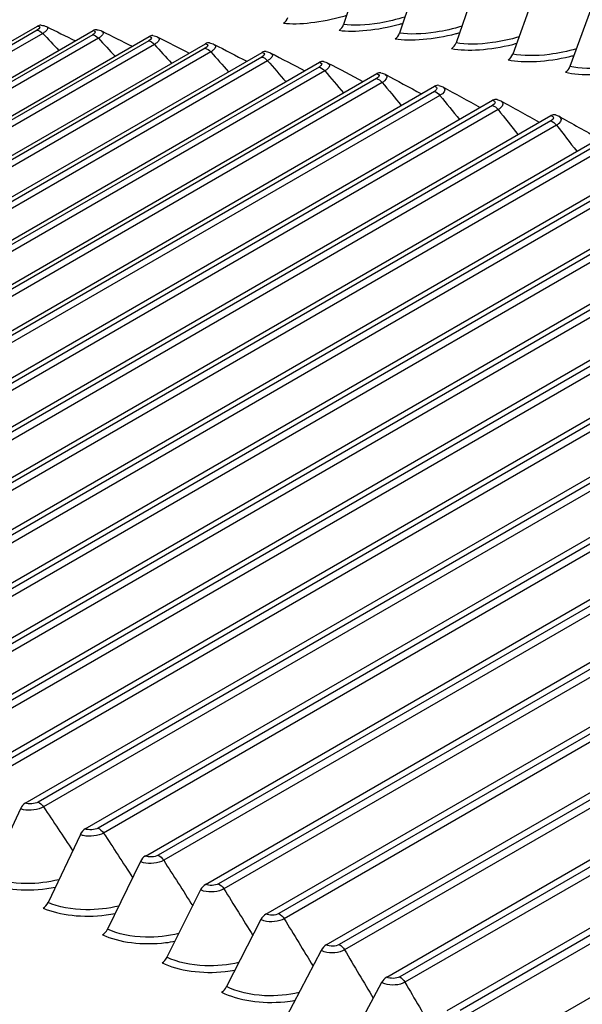
# Model space of a CAD drawing. Units: inches. Extents: x -16 to 129, y -12 to 78.
# Drawn here: x 80 to 81, y 70 to 73 of the extents above; entities that cross this region are included whole.
import ezdxf

# ---------------------------------------------------------------- set-up
doc = ezdxf.new("R2010")
doc.units = ezdxf.units.IN
doc.header["$MEASUREMENT"] = 0
doc.layers.add('PV', color=250, linetype='Continuous')

msp = doc.modelspace()

# ---------------------------------------------------------------- linework, layer by layer
at = {"layer": 'PV'}
for p, q in [((80.8831, 72.878), (80.8256, 72.7032)), ((81.0235, 72.8567), (80.9645, 72.6821)), ((81.1649, 72.8321), (81.1043, 72.6578)), ((81.3071, 72.8041), (81.2449, 72.6301)), ((81.45, 72.7728), (81.3863, 72.5992)), ((77.7379, 71.3542), (80.0679, 72.6993)), ((80.0667, 72.6891), (77.7686, 71.3623)), ((77.8756, 71.3429), (80.2055, 72.6881)), ((80.0807, 72.6812), (77.7827, 71.3544)), ((80.2045, 72.6775), (77.9064, 71.3507)), ((80.2185, 72.6693), (77.9204, 71.3425)), ((78.0142, 71.3284), (80.3442, 72.6735)), ((80.3432, 72.6626), (78.0451, 71.3358)), ((80.3573, 72.6541), (78.0592, 71.3273)), ((78.1539, 71.3104), (80.4838, 72.6556)), ((80.483, 72.6443), (78.1849, 71.3175)), ((80.497, 72.6355), (78.1989, 71.3087)), ((78.2944, 71.2891), (80.6243, 72.6343)), ((80.6236, 72.6226), (78.3255, 71.2958)), ((80.6376, 72.6136), (78.3395, 71.2868)), ((78.4359, 71.2645), (80.7658, 72.6097)), ((80.7651, 72.5976), (78.467, 71.2708)), ((80.7791, 72.5883), (78.481, 71.2615)), ((78.5781, 71.2365), (80.908, 72.5817)), ((80.9075, 72.5693), (78.6094, 71.2425)), ((80.9215, 72.5597), (78.6234, 71.2329)), ((78.7212, 71.2052), (81.0511, 72.5504)), ((81.0507, 72.5376), (78.7526, 71.2108)), ((81.0646, 72.5278), (78.7665, 71.201)), ((78.865, 71.1706), (81.1949, 72.5157)), ((81.1946, 72.5026), (78.8965, 71.1758)), ((81.2085, 72.4925), (78.9104, 71.1657)), ((79.0096, 71.1326), (81.3395, 72.4778)), ((81.3392, 72.4643), (79.0411, 71.1375)), ((81.3531, 72.454), (79.055, 71.1272)), ((79.1547, 71.0914), (81.4847, 72.4365)), ((81.4844, 72.4227), (79.1863, 71.0959)), ((81.4983, 72.4121), (79.2002, 71.0853)), ((79.3006, 71.0468), (81.6305, 72.392)), ((81.6303, 72.3778), (79.3322, 71.051)), ((81.6441, 72.367), (79.346, 71.0401)), ((79.447, 70.999), (81.7769, 72.3442)), ((81.7768, 72.3297), (79.4787, 71.0028)), ((81.7905, 72.3185), (79.4924, 70.9917)), ((79.5939, 70.9479), (81.9238, 72.2931)), ((81.9237, 72.2782), (79.6256, 70.9514)), ((81.9375, 72.2669), (79.6394, 70.9401)), ((79.7413, 70.8936), (82.0712, 72.2388)), ((82.0712, 72.2236), (79.7731, 70.8968)), ((82.0849, 72.212), (79.7868, 70.8851)), ((79.8892, 70.8361), (82.2191, 72.1812)), ((82.2191, 72.1657), (79.921, 70.8389)), ((82.2327, 72.1538), (79.9346, 70.827)), ((80.0374, 70.7753), (82.3673, 72.1205)), ((82.3674, 72.1046), (80.0693, 70.7778)), ((82.3809, 72.0925), (80.0828, 70.7657)), ((80.186, 70.7114), (82.5159, 72.0565)), ((82.516, 72.0403), (80.2179, 70.7135)), ((82.5295, 72.028), (80.2314, 70.7011)), ((80.3349, 70.6442), (82.6648, 71.9894)), ((82.665, 71.9728), (80.3669, 70.646)), ((82.6784, 71.9603), (80.3803, 70.6335)), ((80.4841, 70.574), (82.814, 71.9191)), ((82.8142, 71.9022), (80.5161, 70.5754)), ((82.8275, 71.8894), (80.5294, 70.5626)), ((80.6335, 70.5006), (82.9634, 71.8457)), ((82.9636, 71.8285), (80.6655, 70.5016)), ((82.9769, 71.8155), (80.6788, 70.4887)), ((80.7831, 70.424), (83.113, 71.7692)), ((83.1132, 71.7516), (80.8151, 70.4248)), ((83.1263, 71.7384), (80.8283, 70.4116)), ((80.9327, 70.3444), (83.2627, 71.6896)), ((83.2629, 71.6717), (80.9648, 70.3449)), ((83.276, 71.6583), (80.9779, 70.3314)), ((81.0825, 70.2618), (83.4124, 71.607)), ((83.4126, 71.5887), (81.1146, 70.2619)), ((83.4256, 71.5751), (81.1275, 70.2482)), ((81.2323, 70.1761), (83.5372, 71.5068)), ((80.0254, 70.7613), (79.9471, 70.5924)), ((80.1739, 70.6974), (80.0939, 70.5292)), ((80.3227, 70.6303), (80.2411, 70.4628)), ((80.4718, 70.5601), (80.3885, 70.3934)), ((80.6211, 70.4867), (80.5362, 70.3208)), ((80.7706, 70.4102), (80.684, 70.2452)), ((80.9201, 70.3307), (80.8319, 70.1665))]:
    msp.add_line(p, q, dxfattribs=at)
for centre, major_axis, ratio, start_param, end_param in [((80.7129, 59.9969), (-8.4734, 14.6763), 0.57735, 5.499532, 7.037657), ((80.5962, 59.9295), (-8.3913, 14.5341), 0.57735, 5.499532, 7.027512), ((80.6161, 59.941), (-8.3771, 14.5095), 0.57735, 5.499532, 7.029127), ((82.0423, 60.7644), (-8.4676, 14.6663), 0.57735, 3.736081, 5.688697), ((80.7528, 60.0199), (8.485, -14.6965), 0.57735, 0, 2.356194), ((80.7129, 59.9969), (8.4734, -14.6763), 0.57735, 5.526352, 8.63938), ((80.5962, 59.9295), (8.3913, -14.5341), 0.57735, 5.536473, 8.63938), ((80.6704, 72.7293), (-0.0029, -0.0248), 0.750148, 0.509285, 1.316294), ((80.075, 72.6765), (0.0017, 0.0249), 0.760933, 0, 0.473818), ((80.2123, 72.6653), (0.0023, 0.0249), 0.755655, 0, 0.491784), ((80.8085, 72.7115), (-0.0035, -0.0248), 0.744412, 0.526325, 1.333333), ((80.9476, 72.6904), (-0.004, -0.0247), 0.738451, 0.542904, 1.349912), ((80.3507, 72.6508), (0.0029, 0.0248), 0.750148, 0, 0.509285), ((80.49, 72.6329), (0.0035, 0.0248), 0.744412, 0, 0.526325), ((81.0876, 72.666), (-0.0046, -0.0246), 0.732264, 0.559026, 1.366034), ((80.6303, 72.6116), (0.004, 0.0247), 0.738451, 0, 0.542904), ((80.7715, 72.5871), (0.0046, 0.0246), 0.732264, 0, 0.559026), ((81.2284, 72.6383), (-0.0051, -0.0245), 0.725855, 0.574695, 1.381703), ((80.9134, 72.5591), (0.0051, 0.0245), 0.725855, 0, 0.574695), ((81.37, 72.6074), (-0.0056, -0.0244), 0.719226, 0.589917, 1.396925), ((81.0562, 72.5279), (0.0056, 0.0244), 0.719226, 0, 0.589917), ((81.1997, 72.4933), (0.0061, 0.0242), 0.712377, 0, 0.604697), ((81.344, 72.4554), (0.0066, 0.0241), 0.705312, 0, 0.619042), ((80.0398, 70.7537), (-0.0097, -0.023), 0.649981, 3.849505, 4.656513), ((80.1881, 70.6899), (-0.0101, -0.0229), 0.641266, 3.860651, 4.66766), ((80.3367, 70.6229), (-0.0105, -0.0227), 0.632356, 3.871437, 4.678445), ((80.4856, 70.5528), (-0.0108, -0.0225), 0.623254, 3.88187, 4.688878), ((80.0797, 70.5366), (-0.0101, -0.0229), 0.641266, 0.719059, 1.526067), ((80.6347, 70.4795), (-0.0112, -0.0223), 0.613962, 3.89196, 4.698968), ((80.2271, 70.4702), (-0.0105, -0.0227), 0.632356, 0.729844, 1.536853), ((80.7839, 70.4032), (-0.0116, -0.0222), 0.604484, 3.901714, 4.708722), ((80.3748, 70.4007), (-0.0108, -0.0225), 0.623254, 0.740278, 1.547286), ((80.9333, 70.3237), (-0.0119, -0.022), 0.594822, 3.911142, 4.71815), ((80.5226, 70.328), (-0.0112, -0.0223), 0.613962, 0.750367, 1.557375)]:
    msp.add_ellipse(centre, major_axis=major_axis, ratio=ratio, start_param=start_param, end_param=end_param, dxfattribs=at)
for points, knots in [([(80.6769, 72.7065), (80.7145, 72.7021), (80.7714, 72.7087), (80.8264, 72.7241), (80.8287, 72.7247), (80.8309, 72.7254), (80.8331, 72.726)], [1.5707963, 1.5707963, 1.5707963, 1.5707963, 2.4849462, 2.4849462, 2.4849462, 2.5221145, 2.5221145, 2.5221145, 2.5221145]), ([(80.8148, 72.6888), (80.8526, 72.6835), (80.9098, 72.6892), (80.965, 72.704), (80.9676, 72.7047), (80.9701, 72.7054), (80.9727, 72.7061)], [1.5707963, 1.5707963, 1.5707963, 1.5707963, 2.4849462, 2.4849462, 2.4849462, 2.5273359, 2.5273359, 2.5273359, 2.5273359]), ([(80.9778, 72.7218), (80.9573, 72.7155), (80.936, 72.7104), (80.9154, 72.7069), (80.8813, 72.7012), (80.8493, 72.6999), (80.8256, 72.7032)], [2.125831, 2.125831, 2.125831, 2.125831, 2.508316, 2.508316, 2.508316, 3.141593, 3.141593, 3.141593, 3.141593]), ([(80.09, 72.698), (80.0948, 72.6954), (80.0938, 72.6905), (80.0866, 72.6851), (80.0849, 72.6838), (80.083, 72.6825), (80.0807, 72.6812)], [1.92138, 1.92138, 1.92138, 1.92138, 2.90934, 2.90934, 2.90934, 3.141593, 3.141593, 3.141593, 3.141593]), ([(80.2275, 72.6866), (80.2325, 72.6839), (80.2316, 72.6788), (80.2244, 72.6732), (80.2227, 72.6719), (80.2207, 72.6706), (80.2185, 72.6693)], [1.909293, 1.909293, 1.909293, 1.909293, 2.90934, 2.90934, 2.90934, 3.141593, 3.141593, 3.141593, 3.141593]), ([(80.9536, 72.6678), (80.9917, 72.6616), (81.0491, 72.6663), (81.1044, 72.6806), (81.1073, 72.6814), (81.1102, 72.6821), (81.1131, 72.6829)], [1.5707963, 1.5707963, 1.5707963, 1.5707963, 2.4849462, 2.4849462, 2.4849462, 2.5325911, 2.5325911, 2.5325911, 2.5325911]), ([(81.1185, 72.6989), (81.0976, 72.6925), (81.0758, 72.6875), (81.0547, 72.6843), (81.0205, 72.679), (80.9884, 72.6782), (80.9645, 72.6821)], [2.118915, 2.118915, 2.118915, 2.118915, 2.508316, 2.508316, 2.508316, 3.141593, 3.141593, 3.141593, 3.141593]), ([(80.3659, 72.672), (80.3712, 72.6691), (80.3705, 72.6637), (80.3631, 72.658), (80.3615, 72.6567), (80.3595, 72.6554), (80.3573, 72.6541)], [1.897206, 1.897206, 1.897206, 1.897206, 2.90934, 2.90934, 2.90934, 3.141593, 3.141593, 3.141593, 3.141593]), ([(81.26, 72.6726), (81.2386, 72.6663), (81.2164, 72.6614), (81.1949, 72.6583), (81.1606, 72.6535), (81.1283, 72.6533), (81.1043, 72.6578)], [2.111934, 2.111934, 2.111934, 2.111934, 2.508316, 2.508316, 2.508316, 3.141593, 3.141593, 3.141593, 3.141593]), ([(80.5053, 72.6539), (80.5109, 72.6509), (80.5103, 72.6453), (80.5029, 72.6395), (80.5012, 72.6381), (80.4992, 72.6368), (80.497, 72.6355)], [1.885112, 1.885112, 1.885112, 1.885112, 2.90934, 2.90934, 2.90934, 3.141593, 3.141593, 3.141593, 3.141593]), ([(81.0933, 72.6434), (81.1316, 72.6363), (81.1892, 72.6402), (81.2447, 72.654), (81.2479, 72.6547), (81.2511, 72.6556), (81.2543, 72.6564)], [1.5707963, 1.5707963, 1.5707963, 1.5707963, 2.4849462, 2.4849462, 2.4849462, 2.5378831, 2.5378831, 2.5378831, 2.5378831]), ([(81.4023, 72.6429), (81.3806, 72.6367), (81.3579, 72.6319), (81.3359, 72.6291), (81.3014, 72.6247), (81.2691, 72.6251), (81.2449, 72.6301)], [2.104883, 2.104883, 2.104883, 2.104883, 2.508316, 2.508316, 2.508316, 3.141593, 3.141593, 3.141593, 3.141593]), ([(80.6456, 72.6326), (80.6515, 72.6293), (80.651, 72.6235), (80.6435, 72.6176), (80.6418, 72.6162), (80.6399, 72.6149), (80.6376, 72.6136)], [1.873002, 1.873002, 1.873002, 1.873002, 2.90934, 2.90934, 2.90934, 3.141593, 3.141593, 3.141593, 3.141593]), ([(81.2338, 72.6158), (81.2723, 72.6078), (81.3302, 72.6108), (81.3858, 72.624), (81.3893, 72.6248), (81.3929, 72.6257), (81.3964, 72.6266)], [1.5707963, 1.5707963, 1.5707963, 1.5707963, 2.4849462, 2.4849462, 2.4849462, 2.5432149, 2.5432149, 2.5432149, 2.5432149]), ([(81.5453, 72.61), (81.5232, 72.6038), (81.5001, 72.5991), (81.4777, 72.5966), (81.4431, 72.5926), (81.4106, 72.5936), (81.3863, 72.5992)], [2.097757, 2.097757, 2.097757, 2.097757, 2.508316, 2.508316, 2.508316, 3.141593, 3.141593, 3.141593, 3.141593]), ([(80.7868, 72.6079), (80.7929, 72.6044), (80.7925, 72.5983), (80.785, 72.5923), (80.7833, 72.591), (80.7814, 72.5896), (80.7791, 72.5883)], [1.860868, 1.860868, 1.860868, 1.860868, 2.90934, 2.90934, 2.90934, 3.141593, 3.141593, 3.141593, 3.141593]), ([(81.3751, 72.5849), (81.4139, 72.576), (81.4719, 72.5781), (81.5276, 72.5907), (81.5315, 72.5916), (81.5354, 72.5925), (81.5392, 72.5935)], [1.5707963, 1.5707963, 1.5707963, 1.5707963, 2.4849462, 2.4849462, 2.4849462, 2.5485895, 2.5485895, 2.5485895, 2.5485895]), ([(80.9288, 72.5798), (80.9352, 72.5762), (80.935, 72.5699), (80.9273, 72.5637), (80.9257, 72.5623), (80.9237, 72.561), (80.9215, 72.5597)], [1.848701, 1.848701, 1.848701, 1.848701, 2.90934, 2.90934, 2.90934, 3.141593, 3.141593, 3.141593, 3.141593]), ([(81.0716, 72.5485), (81.0783, 72.5447), (81.0782, 72.5381), (81.0705, 72.5318), (81.0688, 72.5304), (81.0668, 72.5291), (81.0646, 72.5278)], [1.836491, 1.836491, 1.836491, 1.836491, 2.90934, 2.90934, 2.90934, 3.141593, 3.141593, 3.141593, 3.141593]), ([(81.2152, 72.5139), (81.2221, 72.5098), (81.2221, 72.503), (81.2143, 72.4965), (81.2127, 72.4952), (81.2107, 72.4938), (81.2085, 72.4925)], [1.82423, 1.82423, 1.82423, 1.82423, 2.90934, 2.90934, 2.90934, 3.141593, 3.141593, 3.141593, 3.141593]), ([(81.3594, 72.4759), (81.3666, 72.4717), (81.3667, 72.4645), (81.3589, 72.458), (81.3572, 72.4566), (81.3553, 72.4552), (81.3531, 72.454)], [1.811905, 1.811905, 1.811905, 1.811905, 2.90934, 2.90934, 2.90934, 3.141593, 3.141593, 3.141593, 3.141593]), ([(80.0828, 70.7657), (80.0701, 70.7583), (80.0482, 70.7554), (80.0328, 70.7589), (80.0301, 70.7595), (80.0276, 70.7603), (80.0254, 70.7613)], [1.570796, 1.570796, 1.570796, 1.570796, 2.90934, 2.90934, 2.90934, 3.141593, 3.141593, 3.141593, 3.141593]), ([(80.2314, 70.7011), (80.2186, 70.6938), (80.1968, 70.691), (80.1813, 70.6949), (80.1786, 70.6955), (80.1761, 70.6964), (80.1739, 70.6974)], [1.570796, 1.570796, 1.570796, 1.570796, 2.90934, 2.90934, 2.90934, 3.141593, 3.141593, 3.141593, 3.141593]), ([(80.3803, 70.6335), (80.3675, 70.6261), (80.3456, 70.6236), (80.3301, 70.6277), (80.3274, 70.6284), (80.3249, 70.6293), (80.3227, 70.6303)], [1.570796, 1.570796, 1.570796, 1.570796, 2.90934, 2.90934, 2.90934, 3.141593, 3.141593, 3.141593, 3.141593]), ([(80.1205, 70.5854), (80.0949, 70.5792), (80.0674, 70.5758), (80.0407, 70.5758), (80.0055, 70.5759), (79.9722, 70.5818), (79.9471, 70.5924)], [2.029194, 2.029194, 2.029194, 2.029194, 2.508316, 2.508316, 2.508316, 3.141593, 3.141593, 3.141593, 3.141593]), ([(79.935, 70.5783), (79.9751, 70.5615), (80.0344, 70.5558), (80.091, 70.5636), (80.098, 70.5646), (80.1051, 70.5658), (80.112, 70.5671)], [1.570796, 1.570796, 1.570796, 1.570796, 2.484946, 2.484946, 2.484946, 2.599462, 2.599462, 2.599462, 2.599462]), ([(80.5294, 70.5626), (80.5166, 70.5552), (80.4947, 70.5529), (80.4792, 70.5573), (80.4765, 70.558), (80.474, 70.559), (80.4718, 70.5601)], [1.570796, 1.570796, 1.570796, 1.570796, 2.90934, 2.90934, 2.90934, 3.141593, 3.141593, 3.141593, 3.141593]), ([(80.0818, 70.5152), (80.122, 70.4975), (80.1814, 70.4909), (80.2379, 70.4982), (80.2454, 70.4992), (80.2528, 70.5004), (80.2601, 70.5018)], [1.570796, 1.570796, 1.570796, 1.570796, 2.484946, 2.484946, 2.484946, 2.605465, 2.605465, 2.605465, 2.605465]), ([(80.2689, 70.5203), (80.243, 70.514), (80.2149, 70.5107), (80.1878, 70.5111), (80.1525, 70.5116), (80.1191, 70.5181), (80.0939, 70.5292)], [2.020949, 2.020949, 2.020949, 2.020949, 2.508316, 2.508316, 2.508316, 3.141593, 3.141593, 3.141593, 3.141593]), ([(80.6788, 70.4887), (80.666, 70.4813), (80.6441, 70.4792), (80.6285, 70.4838), (80.6258, 70.4846), (80.6233, 70.4856), (80.6211, 70.4867)], [1.570796, 1.570796, 1.570796, 1.570796, 2.90934, 2.90934, 2.90934, 3.141593, 3.141593, 3.141593, 3.141593]), ([(80.4176, 70.452), (80.3913, 70.4457), (80.3627, 70.4426), (80.3351, 70.4433), (80.2997, 70.4442), (80.2663, 70.4512), (80.2411, 70.4628)], [2.012544, 2.012544, 2.012544, 2.012544, 2.508316, 2.508316, 2.508316, 3.141593, 3.141593, 3.141593, 3.141593]), ([(80.2289, 70.4489), (80.2691, 70.4303), (80.3286, 70.4229), (80.3852, 70.4297), (80.393, 70.4306), (80.4008, 70.4318), (80.4085, 70.4333)], [1.570796, 1.570796, 1.570796, 1.570796, 2.484946, 2.484946, 2.484946, 2.611554, 2.611554, 2.611554, 2.611554]), ([(80.5666, 70.3806), (80.5399, 70.3743), (80.5107, 70.3713), (80.4826, 70.3724), (80.4473, 70.3737), (80.4138, 70.3812), (80.3885, 70.3934)], [2.00397, 2.00397, 2.00397, 2.00397, 2.508316, 2.508316, 2.508316, 3.141593, 3.141593, 3.141593, 3.141593]), ([(80.8283, 70.4116), (80.8155, 70.4042), (80.7935, 70.4023), (80.778, 70.4072), (80.7753, 70.408), (80.7728, 70.4091), (80.7706, 70.4102)], [1.570796, 1.570796, 1.570796, 1.570796, 2.90934, 2.90934, 2.90934, 3.141593, 3.141593, 3.141593, 3.141593]), ([(80.3762, 70.3795), (80.4165, 70.3601), (80.4761, 70.3518), (80.5327, 70.3581), (80.5409, 70.359), (80.5491, 70.3602), (80.5571, 70.3617)], [1.570796, 1.570796, 1.570796, 1.570796, 2.484946, 2.484946, 2.484946, 2.617736, 2.617736, 2.617736, 2.617736]), ([(80.7157, 70.3061), (80.6886, 70.2997), (80.659, 70.2969), (80.6303, 70.2983), (80.595, 70.3001), (80.5615, 70.3081), (80.5362, 70.3208)], [1.995213, 1.995213, 1.995213, 1.995213, 2.508316, 2.508316, 2.508316, 3.141593, 3.141593, 3.141593, 3.141593]), ([(80.9779, 70.3314), (80.9651, 70.3241), (80.9432, 70.3224), (80.9276, 70.3275), (80.9249, 70.3284), (80.9224, 70.3295), (80.9201, 70.3307)], [1.570796, 1.570796, 1.570796, 1.570796, 2.90934, 2.90934, 2.90934, 3.141593, 3.141593, 3.141593, 3.141593]), ([(80.5238, 70.307), (80.5641, 70.2867), (80.6237, 70.2776), (80.6804, 70.2834), (80.689, 70.2843), (80.6975, 70.2855), (80.7059, 70.287)], [1.570796, 1.570796, 1.570796, 1.570796, 2.484946, 2.484946, 2.484946, 2.624016, 2.624016, 2.624016, 2.624016])]:
    msp.add_open_spline(points, degree=3, knots=knots, dxfattribs=at)
for points in [[(80.0679, 72.6993), (80.0756, 72.6988), (80.075, 72.6939), (80.0667, 72.6891)], [(80.0667, 72.6891), (80.0711, 72.6888), (80.0763, 72.6859), (80.0807, 72.6812)], [(80.0767, 72.7015), (80.0812, 72.7012), (80.0859, 72.7002), (80.0902, 72.698)], [(80.0902, 72.698), (80.114, 72.6863), (80.1378, 72.6745), (80.1616, 72.6628)], [(80.2055, 72.6881), (80.2133, 72.6874), (80.2128, 72.6823), (80.2045, 72.6775)], [(80.2147, 72.6902), (80.2191, 72.6898), (80.2235, 72.6888), (80.2276, 72.6867)], [(80.2276, 72.6867), (80.2525, 72.6742), (80.2774, 72.6618), (80.3022, 72.6493)], [(80.0807, 72.6812), (80.0941, 72.6672), (80.1074, 72.6532), (80.1206, 72.6391)], [(80.2045, 72.6775), (80.2089, 72.6771), (80.2141, 72.6741), (80.2185, 72.6693)], [(80.2185, 72.6693), (80.2323, 72.6545), (80.2461, 72.6397), (80.2598, 72.6248)], [(80.3442, 72.6735), (80.352, 72.6726), (80.3516, 72.6674), (80.3432, 72.6626)], [(80.3432, 72.6626), (80.3477, 72.662), (80.3529, 72.6589), (80.3573, 72.6541)], [(80.3536, 72.6756), (80.3579, 72.6751), (80.3621, 72.674), (80.3661, 72.672)], [(80.3661, 72.672), (80.392, 72.6588), (80.4179, 72.6456), (80.4437, 72.6325)], [(80.4935, 72.6577), (80.4976, 72.6571), (80.5017, 72.6559), (80.5055, 72.654)], [(80.3573, 72.6541), (80.3715, 72.6385), (80.3857, 72.6228), (80.3999, 72.6071)], [(80.4838, 72.6556), (80.4917, 72.6545), (80.4913, 72.6491), (80.483, 72.6443)], [(80.483, 72.6443), (80.4875, 72.6436), (80.4927, 72.6404), (80.497, 72.6355)], [(80.497, 72.6355), (80.5116, 72.6191), (80.5263, 72.6026), (80.5408, 72.5861)], [(80.5055, 72.654), (80.5324, 72.6401), (80.5593, 72.6262), (80.5861, 72.6123)], [(80.6243, 72.6343), (80.6323, 72.633), (80.6319, 72.6274), (80.6236, 72.6226)], [(80.6343, 72.6363), (80.6383, 72.6357), (80.6422, 72.6345), (80.6458, 72.6326)], [(80.6236, 72.6226), (80.6282, 72.6219), (80.6333, 72.6185), (80.6376, 72.6136)], [(80.6376, 72.6136), (80.6527, 72.5963), (80.6677, 72.579), (80.6827, 72.5617)], [(80.6458, 72.6326), (80.6737, 72.618), (80.7016, 72.6033), (80.7295, 72.5887)], [(80.7658, 72.6097), (80.7738, 72.6082), (80.7735, 72.6024), (80.7651, 72.5976)], [(80.776, 72.6116), (80.7798, 72.6109), (80.7835, 72.6097), (80.787, 72.6079)], [(80.7651, 72.5976), (80.7697, 72.5968), (80.7749, 72.5933), (80.7791, 72.5883)], [(80.7791, 72.5883), (80.7946, 72.5702), (80.81, 72.5521), (80.8253, 72.5339)], [(80.787, 72.6079), (80.8159, 72.5925), (80.8448, 72.5772), (80.8736, 72.5618)], [(80.908, 72.5817), (80.9161, 72.58), (80.9158, 72.5741), (80.9075, 72.5693)], [(80.9075, 72.5693), (80.9121, 72.5683), (80.9173, 72.5648), (80.9215, 72.5597)], [(80.9185, 72.5836), (80.9221, 72.5829), (80.9257, 72.5817), (80.929, 72.5799)], [(80.9215, 72.5597), (80.9373, 72.5408), (80.953, 72.5218), (80.9687, 72.5028)], [(80.929, 72.5799), (80.9589, 72.5638), (80.9887, 72.5476), (81.0185, 72.5316)], [(81.0511, 72.5504), (81.0592, 72.5485), (81.059, 72.5424), (81.0507, 72.5376)], [(81.0507, 72.5376), (81.0553, 72.5365), (81.0604, 72.5329), (81.0646, 72.5278)], [(81.0618, 72.5522), (81.0652, 72.5515), (81.0686, 72.5503), (81.0718, 72.5485)], [(81.0718, 72.5485), (81.1026, 72.5317), (81.1335, 72.5148), (81.1642, 72.498)], [(81.0646, 72.5278), (81.0808, 72.508), (81.0968, 72.4882), (81.1129, 72.4684)], [(81.1949, 72.5157), (81.2031, 72.5137), (81.2029, 72.5074), (81.1946, 72.5026)], [(81.2058, 72.5176), (81.2091, 72.5167), (81.2123, 72.5155), (81.2153, 72.5139)], [(81.2153, 72.5139), (81.2471, 72.4963), (81.2789, 72.4787), (81.3106, 72.4611)], [(81.1946, 72.5026), (81.1992, 72.5014), (81.2044, 72.4977), (81.2085, 72.4925)], [(81.2085, 72.4925), (81.225, 72.4719), (81.2414, 72.4513), (81.2577, 72.4306)], [(81.3395, 72.4778), (81.3476, 72.4755), (81.3475, 72.4691), (81.3392, 72.4643)], [(81.3392, 72.4643), (81.3438, 72.463), (81.349, 72.4592), (81.3531, 72.454)], [(81.3506, 72.4796), (81.3537, 72.4787), (81.3567, 72.4775), (81.3595, 72.4759)], [(81.3595, 72.4759), (81.3923, 72.4576), (81.425, 72.4393), (81.4577, 72.4209)], [(81.3531, 72.454), (81.3698, 72.4325), (81.3865, 72.411), (81.4032, 72.3895)], [(80.0693, 70.7778), (80.061, 70.7729), (80.0458, 70.7718), (80.0374, 70.7753)], [(80.0693, 70.7778), (80.0741, 70.7757), (80.0791, 70.7713), (80.0828, 70.7657)], [(80.0828, 70.7657), (80.107, 70.7296), (80.1311, 70.6936), (80.1549, 70.6575)], [(80.2179, 70.7135), (80.2096, 70.7087), (80.1944, 70.7077), (80.186, 70.7114)], [(80.2179, 70.7135), (80.2227, 70.7113), (80.2277, 70.7068), (80.2314, 70.7011)], [(80.2314, 70.7011), (80.2556, 70.6644), (80.2796, 70.6275), (80.3034, 70.5907)], [(80.3669, 70.646), (80.3586, 70.6412), (80.3433, 70.6404), (80.3349, 70.6442)], [(80.3669, 70.646), (80.3717, 70.6438), (80.3766, 70.6391), (80.3803, 70.6335)], [(80.3803, 70.6335), (80.4044, 70.5959), (80.4284, 70.5583), (80.4522, 70.5207)], [(80.5161, 70.5754), (80.5078, 70.5706), (80.4925, 70.5699), (80.4841, 70.574)], [(80.5161, 70.5754), (80.5209, 70.5731), (80.5258, 70.5683), (80.5294, 70.5626)], [(80.5294, 70.5626), (80.5535, 70.5243), (80.5774, 70.486), (80.6011, 70.4476)], [(80.6655, 70.5016), (80.6572, 70.4968), (80.6419, 70.4963), (80.6335, 70.5006)], [(80.6655, 70.5016), (80.6703, 70.4992), (80.6752, 70.4944), (80.6788, 70.4887)], [(80.6788, 70.4887), (80.7027, 70.4496), (80.7266, 70.4105), (80.7502, 70.3714)], [(80.8151, 70.4248), (80.8067, 70.42), (80.7915, 70.4196), (80.7831, 70.424)], [(80.8151, 70.4248), (80.8199, 70.4223), (80.8248, 70.4174), (80.8283, 70.4116)], [(80.8283, 70.4116), (80.8522, 70.3718), (80.8759, 70.3319), (80.8994, 70.2921)], [(80.9648, 70.3449), (80.9564, 70.3401), (80.9412, 70.3399), (80.9327, 70.3444)], [(80.9648, 70.3449), (80.9696, 70.3423), (80.9744, 70.3373), (80.9779, 70.3314)], [(80.9779, 70.3314), (81.0017, 70.2909), (81.0253, 70.2503), (81.0487, 70.2097)]]:
    msp.add_open_spline(points, degree=3, dxfattribs=at)

doc.saveas('drawing.dxf')
